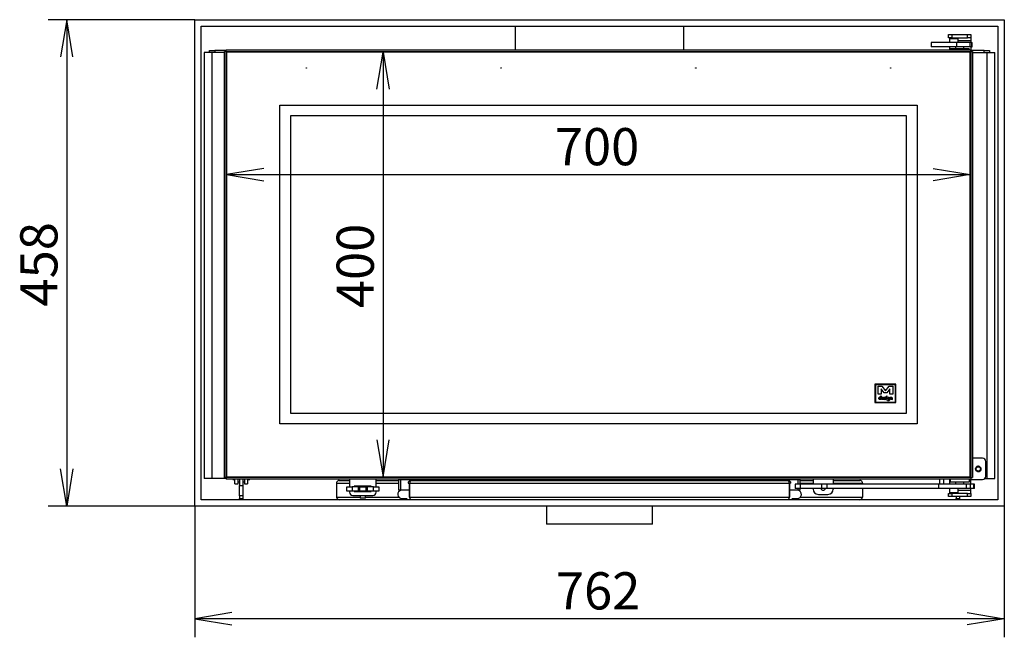
# Model space of a CAD drawing. Units: millimetres. Extents: x 0 to 355, y -58 to 284.
# Drawn here: x 45 to 138, y 147 to 205 of the extents above; entities that cross this region are included whole.
import ezdxf
from ezdxf.enums import TextEntityAlignment as Align
from ezdxf.lldxf.tags import DXFTag

# ---------------------------------------------------------------- set-up
doc = ezdxf.new("R2010")
doc.units = ezdxf.units.MM
for name, color, linetype in [('C__CAD1__CAD1_MA', 7, 'Continuous'), ('Default', 7, 'Continuous'), ('FRAME_-_VENUS_70', 7, 'Continuous'), ('LEM_EPV', 7, 'Continuous'), ('PLATE_3MM_-_KOLA', 7, 'Continuous'), ('TUNEL_EPV_630', 7, 'Continuous'), ('V11-01-02-04-03_', 7, 'Continuous'), ('V11-02-01-03_CAP', 7, 'Continuous'), ('V11-02-04-00_PAC', 7, 'Continuous'), ('V11-630-02-03-01', 7, 'Continuous'), ('V11-630-02-03-03', 7, 'Continuous'), ('V11-700-04-03-01', 7, 'Continuous'), ('V12-04-07-01_KLU', 7, 'Continuous'), ('V12-04-07-04_ZAS', 7, 'Continuous'), ('V12-04-07-05_KON', 7, 'Continuous'), ('V12-04-07-06_DOR', 7, 'Continuous'), ('V12-04-07-07_KON', 7, 'Continuous'), ('V12-18-01_DRZIAK', 7, 'Continuous'), ('V12-18-02_VALCEK', 7, 'Continuous'), ('V12-18-03_KOLIK_', 7, 'Continuous'), ('V12-21-01_DRZIAK', 7, 'Continuous'), ('V12-700-04-01-02', 7, 'Continuous'), ('V12-700-04-01-05', 7, 'Continuous'), ('V12-700-04-07-02', 7, 'Continuous'), ('V20-630-02-02-02', 7, 'Continuous'), ('V23-12-01-00_RUR', 7, 'Continuous'), ('V23-700-01-02-01', 7, 'Continuous'), ('V23-700-01-03-01', 7, 'Continuous'), ('V23-700-01-05-00', 7, 'Continuous')]:
    doc.layers.add(name, color=color, linetype=linetype)
doc.styles.add('SEACAD_Arial', font='arial.ttf')
tags = doc.linetypes.add('HIDDEN2', pattern=[4.7625, 3.175, -1.5875]).pattern_tags.tags
tags[6:7] = [DXFTag(74, 4), DXFTag(75, 0), DXFTag(340, '0'), DXFTag(46, 0.0), DXFTag(50, 0.0), DXFTag(44, 0.0), DXFTag(45, 0.0)]
tags[4:5] = [DXFTag(74, 4), DXFTag(75, 0), DXFTag(340, '0'), DXFTag(46, 0.0), DXFTag(50, 0.0), DXFTag(44, 0.0), DXFTag(45, 0.0)]
doc.dimstyles.new('ISO', dxfattribs={"dimtxt": 3.5, "dimasz": 3.5, "dimexe": 1.75, "dimexo": 0, "dimgap": 0.875, "dimtad": 1, "dimlfac": 10, "dimtxsty": 'SEACAD_Arial', "dimblk1": '_SE_OPEN', "dimblk2": '_SE_OPEN', "dimsah": 1, "dimcen": 1.75, "dimadec": 0, "dimazin": 0, "dimtfac": 0.5, "dimtdec": 3, "dimtmove": 0, "dimatfit": 3, "dimfxl": 1, "dimarcsym": 0})

# ---------------------------------------------------------------- blocks, each defined once
blk = doc.blocks.new('SE')
at = {"layer": 'C__CAD1__CAD1_MA', "color": 7, "linetype": 'Continuous'}
for p, q in [((65.057, 161.784), (65.057, 161.834)), ((65.057, 161.784), (65.257, 161.784)), ((65.257, 161.384), (65.257, 161.834)), ((65.257, 161.384), (65.557, 161.384)), ((65.557, 161.384), (65.557, 161.834)), ((65.557, 161.584), (65.707, 161.584)), ((66.007, 161.584), (66.157, 161.584)), ((66.157, 161.834), (66.157, 161.384)), ((66.157, 161.384), (66.457, 161.384)), ((66.457, 161.834), (66.457, 161.384)), ((66.457, 161.784), (66.657, 161.784)), ((66.657, 161.834), (66.657, 161.784))]:
    blk.add_line(p, q, dxfattribs=at)
at = {"layer": 'FRAME_-_VENUS_70', "color": 7, "linetype": 'Continuous'}
for p, q in [((61.482, 205.084), (137.682, 205.084)), ((61.482, 159.284), (61.482, 205.084)), ((137.682, 205.084), (137.682, 159.284)), ((62.082, 159.884), (62.082, 204.484)), ((62.082, 204.484), (137.082, 204.484)), ((137.082, 204.484), (137.082, 159.884)), ((137.082, 159.884), (62.082, 159.884)), ((137.682, 159.284), (61.482, 159.284))]:
    blk.add_line(p, q, dxfattribs=at)
at = {"layer": 'LEM_EPV', "color": 7, "linetype": 'Continuous'}
for p, q in [((94.582, 159.284), (94.582, 157.584)), ((104.582, 157.584), (104.582, 159.284)), ((104.582, 157.584), (94.582, 157.584))]:
    blk.add_line(p, q, dxfattribs=at)
at = {"layer": 'PLATE_3MM_-_KOLA', "color": 7, "linetype": 'Continuous'}
for p, q in [((65.707, 161.834), (65.707, 161.234)), ((66.007, 161.834), (66.007, 161.234)), ((65.707, 161.234), (66.007, 161.234)), ((65.707, 160.235), (65.707, 161.234)), ((66.007, 161.234), (66.007, 160.235)), ((65.707, 160.235), (65.707, 159.984)), ((66.007, 160.235), (65.707, 160.235)), ((65.707, 159.984), (66.007, 159.984)), ((65.707, 159.884), (65.707, 159.984)), ((66.007, 160.235), (66.007, 159.984)), ((66.007, 159.984), (66.007, 159.884)), ((133.157, 160.184), (133.157, 159.984)), ((133.157, 159.984), (133.457, 159.984)), ((133.157, 159.884), (133.157, 159.984)), ((133.457, 160.184), (133.457, 159.984)), ((133.457, 159.984), (133.457, 159.884))]:
    blk.add_line(p, q, dxfattribs=at)
at = {"layer": 'TUNEL_EPV_630', "color": 7, "linetype": 'Continuous'}
for p, q in [((74.819, 161.434), (76.052, 161.434)), ((74.819, 161.434), (74.819, 160.134)), ((75.085, 161.684), (76.052, 161.684)), ((78.552, 161.684), (80.682, 161.684)), ((78.552, 161.434), (80.682, 161.434)), ((81.561, 161.434), (81.709, 161.434)), ((81.709, 160.134), (81.709, 161.434)), ((81.709, 161.434), (117.454, 161.434)), ((81.709, 161.434), (81.709, 160.134)), ((81.794, 161.684), (117.37, 161.684)), ((117.454, 161.434), (117.454, 160.134)), ((117.603, 161.434), (117.455, 161.434)), ((117.455, 160.134), (117.455, 161.434)), ((118.482, 161.684), (119.682, 161.684)), ((118.482, 161.434), (119.682, 161.434)), ((121.582, 161.684), (124.078, 161.684)), ((121.582, 161.434), (124.344, 161.434)), ((124.344, 161.434), (124.344, 161.334)), ((124.344, 160.934), (124.344, 160.134)), ((74.819, 160.134), (74.836, 160.134)), ((74.836, 160.134), (77.052, 160.134)), ((74.967, 159.884), (74.967, 159.914)), ((77.552, 160.134), (80.675, 160.134)), ((81.709, 160.134), (117.454, 160.134)), ((118.489, 160.134), (124.328, 160.134)), ((124.196, 159.914), (124.196, 159.884)), ((124.344, 160.134), (124.328, 160.134))]:
    blk.add_line(p, q, dxfattribs=at)
for centre, radius, start, end in [((81.798, 161.447), 0.237, 90.95571, 183.14043), ((81.797, 161.445), 0.0886, 151.52855, 187.41144), ((117.366, 161.447), 0.237, 356.85957, 89.04429), ((117.367, 161.445), 0.0886, 352.58856, 28.47145)]:
    blk.add_arc(centre, radius, start, end, dxfattribs=at)
for centre, major_axis, ratio, start_param, end_param in [((75.066, 161.434), (0, 0.25), 0.986427, 0.411517, 1.570796), ((75.085, 161.434), (-0.295, 0), 0.847535, 4.712389, 5.123906), ((124.078, 161.434), (0.295, 0), 0.847535, 1.159279, 1.570796), ((124.098, 161.434), (0, -0.25), 0.986427, 1.570796, 2.730076), ((75.085, 160.134), (0, 0.25), 0.99736, 1.570796, 3.141593), ((81.794, 160.134), (0, -0.25), 0.33892, 4.712389, 6.283185), ((117.37, 160.134), (0, 0.25), 0.33892, 3.141593, 4.712389), ((124.078, 160.134), (0, 0.25), 0.99736, 3.141593, 4.712389)]:
    blk.add_ellipse(centre, major_axis=major_axis, ratio=ratio, start_param=start_param, end_param=end_param, dxfattribs=at)
for points in [[(81.794, 161.684), (81.787, 161.684), (81.78, 161.677), (81.766, 161.652), (81.758, 161.634), (81.744, 161.588), (81.737, 161.56), (81.723, 161.499), (81.716, 161.467), (81.709, 161.434)], [(117.454, 161.434), (117.447, 161.467), (117.44, 161.499), (117.426, 161.56), (117.419, 161.588), (117.405, 161.634), (117.398, 161.652), (117.384, 161.677), (117.377, 161.684), (117.37, 161.684)]]:
    blk.add_open_spline(points, degree=3, knots=[0, 0, 0, 0, 0.25, 0.25, 0.5, 0.5, 0.75, 0.75, 1, 1, 1, 1], dxfattribs=at)
at = {"layer": 'V11-01-02-04-03_', "color": 7, "linetype": 'Continuous'}
for q in [(132.507, 161.834), (132.532, 161.784)]:
    blk.add_line((132.507, 161.784), q, dxfattribs=at)
at = {"layer": 'V11-02-01-03_CAP', "color": 7, "linetype": 'Continuous'}
for p, q in [((76.902, 161.159), (76.902, 161.104)), ((76.902, 161.104), (77.702, 161.104)), ((76.902, 161.104), (76.922, 161.084)), ((77.002, 160.684), (77.002, 160.659)), ((77.602, 160.659), (77.602, 160.684)), ((77.682, 161.084), (77.702, 161.104)), ((77.702, 161.104), (77.702, 161.159)), ((77.052, 160.284), (77.052, 160.054)), ((77.052, 160.054), (77.552, 160.054)), ((77.052, 160.054), (77.072, 160.034)), ((77.532, 160.034), (77.072, 160.034)), ((77.532, 160.034), (77.552, 160.054)), ((77.552, 160.054), (77.552, 160.284))]:
    blk.add_line(p, q, dxfattribs=at)
at = {"layer": 'V11-02-04-00_PAC', "color": 7, "linetype": 'Continuous'}
for p, q in [((75.802, 161.084), (76.302, 161.084)), ((75.802, 160.684), (75.802, 161.084)), ((76.302, 160.684), (75.802, 160.684)), ((76.302, 161.084), (76.302, 160.684)), ((76.902, 161.084), (76.302, 161.084)), ((76.902, 160.684), (76.302, 160.684)), ((76.902, 161.084), (77.002, 161.084)), ((76.902, 160.684), (76.902, 161.084)), ((77.002, 160.684), (76.902, 160.684)), ((77.002, 161.084), (77.602, 161.084)), ((77.002, 161.084), (77.002, 160.684)), ((77.602, 160.684), (77.002, 160.684)), ((77.602, 160.684), (77.602, 161.084)), ((77.602, 161.084), (77.702, 161.084)), ((77.702, 160.684), (77.602, 160.684)), ((78.302, 161.084), (77.702, 161.084)), ((77.702, 161.084), (77.702, 160.684)), ((78.302, 160.684), (77.702, 160.684)), ((78.302, 160.684), (78.302, 161.084)), ((78.302, 161.084), (78.802, 161.084)), ((78.802, 160.684), (78.302, 160.684)), ((78.802, 161.084), (78.802, 160.684))]:
    blk.add_line(p, q, dxfattribs=at)
at = {"layer": 'V11-630-02-03-01', "color": 7, "linetype": 'Continuous'}
for p, q in [((80.682, 160.784), (80.682, 161.784)), ((80.682, 161.784), (80.882, 161.784)), ((80.882, 160.784), (80.882, 161.784)), ((80.882, 161.784), (118.282, 161.784)), ((118.282, 161.334), (118.282, 161.784)), ((118.282, 161.784), (118.482, 161.784)), ((118.482, 161.334), (118.482, 161.784)), ((80.882, 160.784), (80.682, 160.784)), ((81.709, 160.784), (80.882, 160.784)), ((118.282, 160.784), (117.454, 160.784)), ((118.282, 160.784), (118.282, 160.934)), ((118.482, 160.784), (118.282, 160.784)), ((118.482, 160.784), (118.482, 160.934))]:
    blk.add_line(p, q, dxfattribs=at)
for centre, radius, start, end in [((80.582, 161.784), 0.1, 0, 30), ((80.882, 161.784), 0.2, 165.26042, 180), ((89.76, 161.795), 8.878, 179.74408, 180.07245), ((109.985, 161.801), 8.297, 359.88232, 0.23372), ((118.282, 161.784), 0.2, 0, 14.73917), ((118.582, 161.784), 0.1, 150, 180)]:
    blk.add_arc(centre, radius, start, end, dxfattribs=at)
at = {"layer": 'V11-630-02-03-03', "color": 7, "linetype": 'Continuous'}
for p, q in [((80.982, 159.991), (81.482, 159.991)), ((117.682, 159.991), (118.182, 159.991))]:
    blk.add_line(p, q, dxfattribs=at)
for centre, start, end in [((80.982, 160.391), 100.43575, 270), ((118.182, 160.391), 270, 79.56425)]:
    blk.add_arc(centre, 0.4, start, end, dxfattribs=at)
at = {"layer": 'V11-700-04-03-01', "color": 7, "linetype": 'Continuous'}
for p, q in [((134.482, 202.034), (64.482, 202.034)), ((64.482, 202.034), (64.482, 162.034)), ((134.482, 162.034), (134.482, 202.034)), ((64.482, 162.034), (134.482, 162.034))]:
    blk.add_line(p, q, dxfattribs=at)
at = {"layer": 'V11-700-04-03-01', "color": 7, "linetype": 'HIDDEN2'}
for p, q in [((69.482, 167.034), (69.482, 197.034)), ((69.482, 197.034), (129.482, 197.034)), ((129.482, 197.034), (129.482, 167.034)), ((128.482, 196.034), (70.482, 196.034)), ((70.482, 196.034), (70.482, 168.034)), ((128.482, 168.034), (128.482, 196.034)), ((127.482, 170.764), (125.505, 170.764)), ((125.505, 170.764), (125.505, 169.034)), ((125.555, 170.714), (125.555, 169.084)), ((127.432, 170.714), (125.555, 170.714)), ((125.823, 170.583), (126.162, 170.583)), ((125.823, 169.818), (125.823, 170.583)), ((126.162, 170.583), (126.501, 170.144)), ((126.501, 170.144), (126.84, 170.583)), ((126.84, 170.583), (127.18, 170.583)), ((127.18, 170.583), (127.18, 169.818)), ((127.432, 169.084), (127.432, 170.714)), ((127.482, 169.034), (127.482, 170.764)), ((126.095, 169.818), (125.823, 169.818)), ((126.383, 169.954), (126.095, 170.327)), ((126.095, 170.327), (126.095, 169.818)), ((126.62, 169.954), (126.383, 169.954)), ((126.908, 170.327), (126.62, 169.954)), ((126.908, 169.818), (126.908, 170.327)), ((127.18, 169.818), (126.908, 169.818)), ((125.505, 169.034), (127.482, 169.034)), ((125.555, 169.084), (127.432, 169.084)), ((126.013, 169.533), (126.033, 169.518)), ((70.482, 168.034), (128.482, 168.034)), ((129.482, 167.034), (69.482, 167.034))]:
    blk.add_line(p, q, dxfattribs=at)
for centre in [(71.982, 200.534), (90.315, 200.534), (108.648, 200.534), (126.982, 200.534)]:
    blk.add_circle(centre, 0.025, dxfattribs=at)
for centre, radius, start, end in [((127.596, 169.423), 1.568, 178.41074, 181.58926), ((126.811, 169.43), 0.0637, 54.8012, 90.0857)]:
    blk.add_arc(centre, radius, start, end, dxfattribs=at)
for points, knots in [([(126.033, 169.518), (126.035, 169.578), (126.037, 169.618), (126.04, 169.639), (126.041, 169.651), (126.048, 169.658), (126.072, 169.658), (126.079, 169.651), (126.079, 169.617), (126.076, 169.574), (126.07, 169.506)], [0, 0, 0, 0, 0.383915, 0.383915, 0.383915, 0.543372, 0.543372, 0.729406, 0.729406, 1, 1, 1, 1]), ([(126.622, 169.588), (126.615, 169.588), (126.609, 169.59), (126.599, 169.6), (126.597, 169.606), (126.597, 169.619), (126.599, 169.625), (126.609, 169.635), (126.615, 169.637), (126.629, 169.637), (126.634, 169.635), (126.639, 169.63), (126.644, 169.625), (126.647, 169.619), (126.647, 169.606), (126.644, 169.6), (126.639, 169.595), (126.635, 169.59), (126.629, 169.588), (126.622, 169.588)], [0, 0, 0, 0, 0.126006, 0.126006, 0.252012, 0.252012, 0.378018, 0.378018, 0.504025, 0.504025, 0.626212, 0.626212, 0.626212, 0.750846, 0.750846, 0.875479, 0.875479, 0.875479, 1, 1, 1, 1]), ([(126.035, 169.331), (126.025, 169.323), (126.014, 169.317), (125.992, 169.31), (125.981, 169.308), (125.939, 169.308), (125.915, 169.317), (125.896, 169.337), (125.876, 169.357), (125.866, 169.383), (125.866, 169.453), (125.876, 169.483), (125.896, 169.506), (125.916, 169.529), (125.942, 169.54), (125.991, 169.54), (126.004, 169.538), (126.013, 169.533)], [0, 0, 0, 0, 0.074159, 0.074159, 0.148319, 0.148319, 0.328603, 0.328603, 0.328603, 0.507489, 0.507489, 0.724285, 0.724285, 0.724285, 0.906517, 0.906517, 1, 1, 1, 1]), ([(125.975, 169.501), (125.951, 169.501), (125.933, 169.494), (125.921, 169.48), (125.909, 169.465), (125.903, 169.444), (125.903, 169.397), (125.91, 169.381), (125.923, 169.368), (125.936, 169.355), (125.951, 169.348), (125.981, 169.348), (125.991, 169.35), (125.999, 169.355), (126.004, 169.357), (126.012, 169.363), (126.023, 169.372), (126.025, 169.374), (126.027, 169.377), (126.029, 169.379)], [0, 0, 0, 0, 0.198322, 0.198322, 0.198322, 0.440617, 0.440617, 0.598021, 0.598021, 0.598021, 0.761304, 0.761304, 0.872102, 0.872102, 0.872102, 0.969703, 0.969703, 0.969703, 1, 1, 1, 1]), ([(126.029, 169.466), (126.024, 169.478), (126.016, 169.486), (125.999, 169.498), (125.988, 169.501), (125.975, 169.501)], [0, 0, 0, 0, 0.5, 0.5, 1, 1, 1, 1]), ([(126.07, 169.506), (126.068, 169.485), (126.067, 169.464), (126.067, 169.396), (126.07, 169.36), (126.074, 169.336), (126.074, 169.334), (126.075, 169.332), (126.075, 169.325), (126.072, 169.321), (126.069, 169.317), (126.064, 169.313), (126.06, 169.311), (126.046, 169.311), (126.039, 169.318), (126.035, 169.331)], [0, 0, 0, 0, 0.220208, 0.220208, 0.722282, 0.722282, 0.722282, 0.738226, 0.738226, 0.809977, 0.809977, 0.809977, 0.88158, 0.88158, 1, 1, 1, 1]), ([(126.23, 169.308), (126.197, 169.308), (126.171, 169.316), (126.151, 169.332), (126.129, 169.349), (126.119, 169.374), (126.119, 169.444), (126.128, 169.475), (126.145, 169.5), (126.165, 169.527), (126.191, 169.541), (126.247, 169.541), (126.267, 169.537), (126.282, 169.529), (126.3, 169.519), (126.309, 169.504), (126.309, 169.469), (126.301, 169.456), (126.285, 169.445), (126.278, 169.44), (126.263, 169.432), (126.24, 169.421), (126.213, 169.408), (126.185, 169.395), (126.158, 169.382)], [0, 0, 0, 0, 0.125785, 0.125785, 0.125785, 0.253752, 0.253752, 0.401662, 0.401662, 0.401662, 0.533874, 0.533874, 0.630491, 0.630491, 0.630491, 0.722692, 0.722692, 0.786668, 0.786668, 0.786668, 0.864001, 0.864001, 0.864001, 1, 1, 1, 1]), ([(126.224, 169.502), (126.206, 169.502), (126.192, 169.496), (126.18, 169.482), (126.169, 169.469), (126.16, 169.448), (126.154, 169.421)], [0, 0, 0, 0, 0.425763, 0.425763, 0.425763, 1, 1, 1, 1]), ([(126.154, 169.421), (126.176, 169.432), (126.198, 169.442), (126.22, 169.453), (126.246, 169.465), (126.264, 169.476), (126.275, 169.485)], [0, 0, 0, 0, 0.530085, 0.530085, 0.530085, 1, 1, 1, 1]), ([(126.158, 169.382), (126.166, 169.37), (126.176, 169.361), (126.2, 169.349), (126.214, 169.346), (126.239, 169.346), (126.251, 169.348), (126.264, 169.352), (126.281, 169.357), (126.292, 169.363), (126.297, 169.37), (126.301, 169.378), (126.307, 169.382), (126.317, 169.382), (126.322, 169.38), (126.329, 169.372), (126.331, 169.368), (126.331, 169.347), (126.319, 169.334), (126.293, 169.322), (126.271, 169.313), (126.25, 169.308), (126.23, 169.308)], [0, 0, 0, 0, 0.136654, 0.136654, 0.273309, 0.273309, 0.357818, 0.357818, 0.357818, 0.472633, 0.472633, 0.472633, 0.531506, 0.531506, 0.583838, 0.583838, 0.636169, 0.636169, 0.801885, 0.801885, 0.801885, 1, 1, 1, 1]), ([(126.407, 169.465), (126.412, 169.463), (126.416, 169.462), (126.42, 169.461), (126.453, 169.454), (126.477, 169.447), (126.493, 169.437), (126.516, 169.422), (126.528, 169.4), (126.528, 169.349), (126.518, 169.331), (126.498, 169.319), (126.481, 169.309), (126.46, 169.305), (126.416, 169.305), (126.399, 169.308), (126.381, 169.314), (126.36, 169.322), (126.349, 169.333), (126.349, 169.353), (126.351, 169.358), (126.355, 169.362), (126.36, 169.367), (126.365, 169.369), (126.375, 169.369), (126.381, 169.366), (126.388, 169.359), (126.391, 169.355), (126.399, 169.353), (126.411, 169.351), (126.42, 169.349), (126.428, 169.348), (126.446, 169.348), (126.457, 169.35), (126.466, 169.352), (126.479, 169.357), (126.486, 169.363), (126.486, 169.391), (126.472, 169.404), (126.445, 169.411), (126.438, 169.413), (126.431, 169.415), (126.423, 169.416), (126.404, 169.421), (126.391, 169.425), (126.383, 169.431), (126.372, 169.439), (126.366, 169.451), (126.366, 169.496), (126.38, 169.518), (126.408, 169.53), (126.416, 169.534), (126.43, 169.539), (126.448, 169.544), (126.467, 169.549), (126.481, 169.554), (126.489, 169.558), (126.495, 169.56), (126.501, 169.562), (126.514, 169.562), (126.519, 169.559), (126.527, 169.552), (126.529, 169.546), (126.529, 169.536), (126.53, 169.53), (126.534, 169.514), (126.534, 169.508), (126.534, 169.497), (126.533, 169.492), (126.529, 169.488), (126.525, 169.484), (126.519, 169.482), (126.513, 169.482)], [0, 0, 0, 0, 0.012676, 0.012676, 0.012676, 0.088094, 0.088094, 0.088094, 0.163477, 0.163477, 0.225557, 0.225557, 0.225557, 0.29318, 0.29318, 0.342512, 0.342512, 0.342512, 0.388601, 0.388601, 0.407578, 0.407578, 0.407578, 0.428015, 0.428015, 0.443909, 0.443909, 0.443909, 0.467874, 0.467874, 0.467874, 0.487103, 0.487103, 0.522459, 0.522459, 0.522459, 0.550579, 0.550579, 0.611398, 0.611398, 0.611398, 0.633467, 0.633467, 0.633467, 0.675293, 0.675293, 0.675293, 0.717793, 0.717793, 0.795165, 0.795165, 0.795165, 0.837193, 0.837193, 0.837193, 0.878839, 0.878839, 0.878839, 0.900591, 0.900591, 0.919706, 0.919706, 0.938822, 0.938822, 0.951154, 0.951154, 0.963487, 0.963487, 0.983608, 0.983608, 0.983608, 1, 1, 1, 1]), ([(126.491, 169.513), (126.481, 169.511), (126.464, 169.506), (126.442, 169.498), (126.419, 169.491), (126.408, 169.478), (126.407, 169.465)], [0, 0, 0, 0, 0.499436, 0.499436, 0.499436, 1, 1, 1, 1]), ([(126.513, 169.482), (126.505, 169.482), (126.5, 169.485), (126.497, 169.49), (126.495, 169.494), (126.493, 169.501), (126.491, 169.513)], [0, 0, 0, 0, 0.445289, 0.445289, 0.445289, 1, 1, 1, 1]), ([(126.632, 169.414), (126.632, 169.406), (126.632, 169.393), (126.633, 169.376), (126.633, 169.359), (126.633, 169.346), (126.633, 169.331), (126.632, 169.326), (126.628, 169.322), (126.624, 169.319), (126.619, 169.316), (126.606, 169.316), (126.601, 169.318), (126.597, 169.322), (126.594, 169.326), (126.591, 169.331), (126.591, 169.346), (126.591, 169.359), (126.591, 169.376), (126.59, 169.393), (126.59, 169.406), (126.59, 169.428), (126.591, 169.444), (126.592, 169.465), (126.594, 169.485), (126.594, 169.501), (126.594, 169.521), (126.596, 169.526), (126.6, 169.53), (126.604, 169.534), (126.609, 169.536), (126.622, 169.536), (126.627, 169.534), (126.634, 169.526), (126.636, 169.521), (126.636, 169.501), (126.636, 169.485), (126.634, 169.465), (126.633, 169.444), (126.632, 169.428), (126.632, 169.414)], [0, 0, 0, 0, 0.078335, 0.078335, 0.078335, 0.142663, 0.142663, 0.191301, 0.191301, 0.191301, 0.226282, 0.226282, 0.260096, 0.260096, 0.260096, 0.308703, 0.308703, 0.372989, 0.372989, 0.372989, 0.443677, 0.443677, 0.554019, 0.554019, 0.554019, 0.646459, 0.646459, 0.691235, 0.691235, 0.691235, 0.730828, 0.730828, 0.771786, 0.771786, 0.812745, 0.812745, 0.897304, 0.897304, 0.897304, 1, 1, 1, 1]), ([(126.88, 169.41), (126.878, 169.386), (126.877, 169.362), (126.875, 169.338), (126.873, 169.31), (126.871, 169.286), (126.866, 169.268), (126.86, 169.245), (126.85, 169.228), (126.836, 169.217), (126.819, 169.204), (126.794, 169.197), (126.743, 169.197), (126.727, 169.199), (126.714, 169.201), (126.696, 169.205), (126.687, 169.212), (126.687, 169.236), (126.693, 169.242), (126.711, 169.242), (126.719, 169.241), (126.743, 169.236), (126.756, 169.235), (126.771, 169.235), (126.798, 169.236), (126.817, 169.25), (126.827, 169.277), (126.834, 169.296), (126.838, 169.324), (126.838, 169.362)], [0, 0, 0, 0, 0.114958, 0.114958, 0.114958, 0.228013, 0.228013, 0.228013, 0.324918, 0.324918, 0.324918, 0.45183, 0.45183, 0.52634, 0.52634, 0.52634, 0.596712, 0.596712, 0.674904, 0.674904, 0.708036, 0.708036, 0.741168, 0.741168, 0.741168, 0.862279, 0.862279, 0.862279, 1, 1, 1, 1]), ([(126.838, 169.362), (126.831, 169.346), (126.821, 169.333), (126.811, 169.325), (126.8, 169.317), (126.788, 169.312), (126.749, 169.312), (126.728, 169.321), (126.712, 169.339), (126.696, 169.356), (126.688, 169.379), (126.688, 169.445), (126.699, 169.476), (126.721, 169.5), (126.743, 169.524), (126.774, 169.536), (126.827, 169.536), (126.838, 169.535), (126.847, 169.531), (126.855, 169.527), (126.862, 169.522), (126.867, 169.516)], [0, 0, 0, 0, 0.094919, 0.094919, 0.094919, 0.171072, 0.171072, 0.316348, 0.316348, 0.316348, 0.465509, 0.465509, 0.67144, 0.67144, 0.67144, 0.878446, 0.878446, 0.947448, 0.947448, 0.947448, 1, 1, 1, 1]), ([(126.811, 169.493), (126.784, 169.493), (126.764, 169.485), (126.749, 169.468), (126.735, 169.453), (126.729, 169.434), (126.729, 169.392), (126.733, 169.378), (126.741, 169.369), (126.748, 169.36), (126.76, 169.355), (126.79, 169.355), (126.804, 169.362), (126.818, 169.377), (126.83, 169.39), (126.837, 169.404), (126.839, 169.417), (126.84, 169.431), (126.845, 169.452), (126.848, 169.482)], [0, 0, 0, 0, 0.18551, 0.18551, 0.18551, 0.343173, 0.343173, 0.469587, 0.469587, 0.469587, 0.591318, 0.591318, 0.703311, 0.703311, 0.703311, 0.825081, 0.825081, 0.825081, 1, 1, 1, 1]), ([(126.867, 169.516), (126.882, 169.515), (126.89, 169.507), (126.89, 169.48), (126.888, 169.467), (126.885, 169.45), (126.882, 169.43), (126.88, 169.417), (126.88, 169.41)], [0, 0, 0, 0, 0.408854, 0.408854, 0.662447, 0.662447, 0.662447, 1, 1, 1, 1]), ([(126.978, 169.409), (126.978, 169.403), (126.977, 169.396), (126.976, 169.388), (126.975, 169.381), (126.975, 169.374), (126.975, 169.363), (126.976, 169.357), (126.977, 169.34), (126.978, 169.333), (126.978, 169.322), (126.976, 169.317), (126.968, 169.309), (126.963, 169.307), (126.951, 169.307), (126.946, 169.309), (126.942, 169.313), (126.938, 169.317), (126.936, 169.322), (126.936, 169.333), (126.935, 169.34), (126.935, 169.348), (126.934, 169.357), (126.933, 169.363), (126.933, 169.382), (126.934, 169.402), (126.938, 169.454), (126.939, 169.475), (126.939, 169.494), (126.939, 169.501), (126.938, 169.51), (126.937, 169.518), (126.937, 169.525), (126.937, 169.536), (126.94, 169.541), (126.944, 169.545), (126.947, 169.549), (126.953, 169.551), (126.972, 169.551), (126.979, 169.541), (126.98, 169.523), (126.981, 169.515), (126.981, 169.506), (126.981, 169.498)], [0, 0, 0, 0, 0.046757, 0.046757, 0.046757, 0.092242, 0.092242, 0.122091, 0.122091, 0.15194, 0.15194, 0.198206, 0.198206, 0.244472, 0.244472, 0.292333, 0.292333, 0.292333, 0.341701, 0.341701, 0.373551, 0.373551, 0.373551, 0.412811, 0.412811, 0.552186, 0.552186, 0.69156, 0.69156, 0.735364, 0.735364, 0.735364, 0.770387, 0.770387, 0.818146, 0.818146, 0.818146, 0.857852, 0.857852, 0.94411, 0.94411, 0.94411, 1, 1, 1, 1]), ([(127.1, 169.303), (127.087, 169.303), (127.08, 169.309), (127.079, 169.323), (127.077, 169.338), (127.075, 169.354), (127.073, 169.369), (127.071, 169.386), (127.07, 169.402), (127.07, 169.42), (127.07, 169.427), (127.071, 169.436), (127.071, 169.446), (127.071, 169.453), (127.071, 169.487), (127.066, 169.502), (127.039, 169.502), (127.023, 169.493), (127.009, 169.474), (126.996, 169.457), (126.986, 169.435), (126.978, 169.409)], [0, 0, 0, 0, 0.092653, 0.092653, 0.092653, 0.227641, 0.227641, 0.227641, 0.378934, 0.378934, 0.420594, 0.420594, 0.420594, 0.439671, 0.439671, 0.587263, 0.587263, 0.79121, 0.79121, 0.79121, 1, 1, 1, 1]), ([(126.981, 169.498), (127.005, 169.53), (127.029, 169.546), (127.078, 169.546), (127.094, 169.536), (127.102, 169.516), (127.109, 169.502), (127.112, 169.482), (127.112, 169.456), (127.113, 169.449), (127.112, 169.442), (127.112, 169.435), (127.112, 169.428), (127.112, 169.422), (127.112, 169.415), (127.112, 169.403), (127.114, 169.388), (127.117, 169.369), (127.12, 169.351), (127.121, 169.335), (127.121, 169.317), (127.119, 169.312), (127.115, 169.309), (127.111, 169.304), (127.106, 169.303), (127.1, 169.303)], [0, 0, 0, 0, 0.210789, 0.210789, 0.399117, 0.399117, 0.399117, 0.558755, 0.558755, 0.558755, 0.61586, 0.61586, 0.61586, 0.668024, 0.668024, 0.668024, 0.789566, 0.789566, 0.789566, 0.897179, 0.897179, 0.954829, 0.954829, 0.954829, 1, 1, 1, 1])]:
    blk.add_open_spline(points, degree=3, knots=knots, dxfattribs=at)
blk.add_open_spline([(126.275, 169.485), (126.263, 169.497), (126.246, 169.502), (126.224, 169.502)], degree=3, dxfattribs=at)
at = {"layer": 'V12-04-07-01_KLU', "color": 7, "linetype": 'Continuous'}
for p, q in [((118.482, 161.334), (117.982, 161.334)), ((117.982, 161.334), (117.982, 160.934)), ((120.482, 161.334), (118.482, 161.334)), ((118.482, 161.334), (118.482, 160.934)), ((120.982, 161.334), (120.482, 161.334)), ((120.482, 161.334), (120.482, 160.934)), ((131.491, 161.334), (120.982, 161.334)), ((120.982, 161.334), (120.982, 160.934)), ((134.082, 161.334), (131.491, 161.334)), ((131.491, 161.334), (131.491, 160.934)), ((134.482, 161.334), (134.082, 161.334)), ((134.082, 161.334), (134.082, 160.934)), ((134.796, 161.334), (134.482, 161.334)), ((134.482, 161.334), (134.482, 160.934)), ((134.87, 161.334), (134.796, 161.334)), ((134.796, 161.334), (134.796, 160.934)), ((134.87, 160.934), (134.87, 161.334)), ((118.482, 160.934), (117.982, 160.934)), ((120.482, 160.934), (118.482, 160.934)), ((120.982, 160.934), (120.482, 160.934)), ((131.491, 160.934), (120.982, 160.934)), ((134.082, 160.934), (131.491, 160.934)), ((134.482, 160.934), (134.082, 160.934)), ((134.796, 160.934), (134.482, 160.934)), ((134.87, 160.934), (134.796, 160.934))]:
    blk.add_line(p, q, dxfattribs=at)
at = {"layer": 'V12-04-07-04_ZAS', "color": 7, "linetype": 'Continuous'}
for p, q in [((133.17, 202.934), (130.809, 202.934)), ((130.809, 202.934), (130.809, 202.534)), ((133.17, 202.534), (130.809, 202.534)), ((134.482, 202.934), (133.17, 202.934)), ((133.17, 202.934), (133.17, 202.534)), ((134.482, 202.534), (133.17, 202.534)), ((134.587, 202.934), (134.482, 202.934)), ((134.482, 202.534), (134.482, 202.934)), ((134.587, 202.534), (134.482, 202.534)), ((134.587, 202.934), (134.653, 202.934)), ((134.587, 202.934), (134.587, 202.534)), ((134.587, 202.534), (134.653, 202.534)), ((134.653, 202.534), (134.653, 202.934))]:
    blk.add_line(p, q, dxfattribs=at)
at = {"layer": 'V12-04-07-05_KON', "color": 7, "linetype": 'Continuous'}
for p, q in [((134.382, 202.334), (132.582, 202.334)), ((132.582, 202.334), (132.582, 202.234)), ((134.382, 202.334), (134.382, 202.234))]:
    blk.add_line(p, q, dxfattribs=at)
at = {"layer": 'V12-04-07-06_DOR', "color": 7, "linetype": 'Continuous'}
for p, q in [((131.582, 161.834), (131.582, 161.334)), ((131.982, 161.334), (131.982, 161.834))]:
    blk.add_line(p, q, dxfattribs=at)
at = {"layer": 'V12-04-07-07_KON', "color": 7, "linetype": 'Continuous'}
for p, q in [((132.582, 161.834), (132.582, 161.534)), ((134.382, 161.534), (132.582, 161.534)), ((134.382, 161.834), (134.382, 161.534))]:
    blk.add_line(p, q, dxfattribs=at)
at = {"layer": 'V12-18-01_DRZIAK', "color": 7, "linetype": 'Continuous'}
for p, q in [((132.432, 203.684), (132.732, 203.684)), ((132.432, 203.384), (132.432, 203.684)), ((132.732, 203.384), (132.432, 203.384)), ((132.732, 203.684), (134.232, 203.684)), ((132.732, 203.684), (132.732, 203.384)), ((132.732, 203.384), (134.232, 203.384)), ((133.332, 203.134), (134.532, 203.134)), ((134.232, 203.384), (134.232, 203.684)), ((134.232, 203.684), (134.532, 203.684)), ((134.532, 203.384), (134.232, 203.384)), ((134.532, 203.684), (134.532, 203.384)), ((134.532, 203.384), (134.532, 203.134)), ((134.532, 203.134), (134.532, 202.934)), ((134.532, 202.534), (134.532, 202.084))]:
    blk.add_line(p, q, dxfattribs=at)
at = {"layer": 'V12-18-02_VALCEK', "color": 7, "linetype": 'Continuous'}
for p, q in [((132.557, 203.334), (132.532, 203.309)), ((132.532, 203.309), (133.332, 203.309)), ((132.532, 203.309), (132.532, 202.934)), ((132.557, 203.334), (133.307, 203.334)), ((133.332, 203.309), (133.307, 203.334)), ((133.332, 202.934), (133.332, 203.309)), ((132.532, 202.534), (132.532, 202.234)), ((132.532, 161.834), (132.532, 161.334)), ((132.532, 160.934), (132.532, 160.559)), ((132.532, 160.559), (133.332, 160.559)), ((132.532, 160.559), (132.557, 160.534)), ((133.307, 160.534), (132.557, 160.534)), ((133.307, 160.534), (133.332, 160.559)), ((133.332, 160.559), (133.332, 160.934))]:
    blk.add_line(p, q, dxfattribs=at)
at = {"layer": 'V12-18-03_KOLIK_', "color": 7, "linetype": 'Continuous'}
for p, q in [((132.732, 203.384), (132.732, 203.334)), ((133.132, 203.334), (133.132, 203.384)), ((132.732, 160.534), (132.732, 160.484)), ((133.132, 160.484), (133.132, 160.534))]:
    blk.add_line(p, q, dxfattribs=at)
at = {"layer": 'V12-21-01_DRZIAK', "color": 7, "linetype": 'Continuous'}
for p, q in [((135.632, 163.784), (134.682, 163.784)), ((135.932, 162.084), (135.932, 163.484)), ((134.532, 161.784), (135.632, 161.784)), ((134.532, 161.334), (134.532, 161.784)), ((132.432, 160.484), (132.732, 160.484)), ((132.432, 160.184), (132.432, 160.484)), ((132.732, 160.484), (132.732, 160.534)), ((134.232, 160.484), (132.732, 160.484)), ((132.732, 160.484), (132.732, 160.184)), ((133.332, 160.784), (134.532, 160.784)), ((134.232, 160.184), (134.232, 160.484)), ((134.232, 160.484), (134.532, 160.484)), ((134.532, 160.784), (134.532, 160.934)), ((134.532, 160.484), (134.532, 160.784)), ((134.532, 160.484), (134.532, 160.184)), ((132.732, 160.184), (132.432, 160.184)), ((134.232, 160.184), (132.732, 160.184)), ((134.532, 160.184), (134.232, 160.184))]:
    blk.add_line(p, q, dxfattribs=at)
blk.add_circle((135.232, 162.784), 0.255, dxfattribs=at)
for centre, start, end in [((135.632, 163.484), 0, 90), ((135.632, 162.084), 270, 0)]:
    blk.add_arc(centre, 0.3, start, end, dxfattribs=at)
at = {"layer": 'V12-700-04-01-02', "color": 7, "linetype": 'Continuous'}
for p, q in [((64.432, 202.084), (64.282, 202.084)), ((64.282, 161.984), (64.282, 202.084)), ((64.432, 202.084), (64.432, 202.234)), ((64.432, 202.234), (134.532, 202.234)), ((64.432, 161.984), (64.432, 202.084)), ((64.432, 202.084), (134.532, 202.084)), ((134.532, 202.084), (134.532, 202.234)), ((134.532, 202.084), (134.682, 202.084)), ((134.532, 202.084), (134.532, 161.984)), ((134.682, 202.084), (134.682, 161.984)), ((64.432, 161.984), (64.282, 161.984)), ((134.532, 161.984), (64.432, 161.984)), ((64.432, 161.984), (64.432, 161.834)), ((134.532, 161.834), (64.432, 161.834)), ((134.532, 161.984), (134.532, 161.834)), ((134.532, 161.984), (134.682, 161.984))]:
    blk.add_line(p, q, dxfattribs=at)
for points, knots in [([(64.432, 202.084), (64.432, 202.075), (64.434, 202.067), (64.444, 202.05), (64.452, 202.042), (64.467, 202.028), (64.474, 202.023), (64.481, 202.018)], [0, 0, 0, 0, 0.25, 0.25, 0.5, 0.5, 0.6598875, 0.6598875, 0.6598875, 0.6598875]), ([(64.498, 202.035), (64.493, 202.042), (64.487, 202.049), (64.474, 202.064), (64.465, 202.071), (64.449, 202.081), (64.44, 202.084), (64.432, 202.084)], [0.3401125, 0.3401125, 0.3401125, 0.3401125, 0.5, 0.5, 0.75, 0.75, 1, 1, 1, 1]), ([(134.532, 202.084), (134.523, 202.084), (134.515, 202.081), (134.498, 202.071), (134.49, 202.064), (134.476, 202.049), (134.471, 202.042), (134.466, 202.035)], [0, 0, 0, 0, 0.25, 0.25, 0.5, 0.5, 0.6598875, 0.6598875, 0.6598875, 0.6598875]), ([(134.483, 202.018), (134.49, 202.023), (134.497, 202.028), (134.512, 202.042), (134.519, 202.05), (134.529, 202.067), (134.532, 202.075), (134.532, 202.084)], [0.3401125, 0.3401125, 0.3401125, 0.3401125, 0.5, 0.5, 0.75, 0.75, 1, 1, 1, 1]), ([(64.481, 162.05), (64.474, 162.045), (64.467, 162.039), (64.452, 162.026), (64.444, 162.017), (64.434, 162.001), (64.432, 161.993), (64.432, 161.984)], [0.3401125, 0.3401125, 0.3401125, 0.3401125, 0.5, 0.5, 0.75, 0.75, 1, 1, 1, 1]), ([(64.432, 161.984), (64.44, 161.984), (64.449, 161.987), (64.465, 161.997), (64.474, 162.004), (64.487, 162.019), (64.493, 162.026), (64.498, 162.033)], [0, 0, 0, 0, 0.25, 0.25, 0.5, 0.5, 0.6598875, 0.6598875, 0.6598875, 0.6598875]), ([(134.466, 162.033), (134.471, 162.026), (134.476, 162.019), (134.49, 162.004), (134.498, 161.997), (134.515, 161.987), (134.523, 161.984), (134.532, 161.984)], [0.3401125, 0.3401125, 0.3401125, 0.3401125, 0.5, 0.5, 0.75, 0.75, 1, 1, 1, 1]), ([(134.532, 161.984), (134.532, 161.993), (134.529, 162.001), (134.519, 162.017), (134.512, 162.026), (134.497, 162.039), (134.49, 162.045), (134.483, 162.05)], [0, 0, 0, 0, 0.25, 0.25, 0.5, 0.5, 0.6598875, 0.6598875, 0.6598875, 0.6598875])]:
    blk.add_open_spline(points, degree=3, knots=knots, dxfattribs=at)
at = {"layer": 'V12-700-04-01-05', "color": 7, "linetype": 'Continuous'}
for p, q in [((119.682, 161.834), (119.682, 161.334)), ((121.582, 161.834), (121.582, 161.334)), ((119.682, 160.934), (119.682, 160.884)), ((120.182, 160.384), (121.082, 160.384)), ((121.582, 160.934), (121.582, 160.884))]:
    blk.add_line(p, q, dxfattribs=at)
for centre, radius, start, end in [((120.182, 160.884), 0.5, 180, 270), ((120.632, 160.984), 0.207, 193.9985, 346.0015), ((121.082, 160.884), 0.5, 270, 0)]:
    blk.add_arc(centre, radius, start, end, dxfattribs=at)
at = {"layer": 'V12-700-04-07-02', "color": 7, "linetype": 'Continuous'}
for p, q in [((133.082, 202.534), (133.082, 202.334)), ((133.882, 202.334), (133.882, 202.534)), ((133.082, 161.534), (133.082, 161.334)), ((133.882, 161.334), (133.882, 161.534))]:
    blk.add_line(p, q, dxfattribs=at)
at = {"layer": 'V20-630-02-02-02', "color": 7, "linetype": 'Continuous'}
for p, q in [((76.052, 161.834), (76.052, 161.084)), ((78.552, 161.084), (78.552, 161.834)), ((76.052, 160.684), (76.052, 160.584)), ((78.102, 161.159), (76.502, 161.159)), ((76.502, 161.159), (76.502, 161.084)), ((76.502, 160.684), (76.502, 160.659)), ((76.502, 160.659), (78.102, 160.659)), ((78.102, 161.084), (78.102, 161.159)), ((78.102, 160.659), (78.102, 160.684)), ((78.552, 160.584), (78.552, 160.684)), ((76.352, 160.284), (78.252, 160.284))]:
    blk.add_line(p, q, dxfattribs=at)
for centre, start, end in [((76.352, 160.584), 180, 270), ((78.252, 160.584), 270, 0)]:
    blk.add_arc(centre, 0.3, start, end, dxfattribs=at)
at = {"layer": 'V23-12-01-00_RUR', "color": 7, "linetype": 'Continuous'}
for p, q in [((91.632, 204.484), (91.632, 202.234)), ((107.532, 202.234), (107.532, 204.484))]:
    blk.add_line(p, q, dxfattribs=at)
at = {"layer": 'V23-700-01-02-01', "color": 7, "linetype": 'Continuous'}
for p, q in [((134.682, 201.984), (136.082, 201.984)), ((136.082, 201.984), (136.782, 201.984)), ((136.082, 161.884), (136.082, 201.984)), ((136.782, 161.884), (136.782, 201.984)), ((135.855, 161.884), (136.082, 161.884)), ((136.082, 161.884), (136.782, 161.884))]:
    blk.add_line(p, q, dxfattribs=at)
blk.add_circle((135.232, 162.784), 0.207, dxfattribs=at)
blk.add_arc((135.232, 162.784), 0.25, 255, 195, dxfattribs=at)
at = {"layer": 'V23-700-01-03-01', "color": 7, "linetype": 'Continuous'}
for p, q in [((63.082, 201.984), (62.382, 201.984)), ((62.382, 201.984), (62.382, 161.884)), ((64.282, 201.984), (63.082, 201.984)), ((63.082, 201.984), (63.082, 161.884)), ((63.082, 161.884), (62.382, 161.884)), ((64.432, 161.884), (63.082, 161.884))]:
    blk.add_line(p, q, dxfattribs=at)
at = {"layer": 'V23-700-01-05-00', "color": 7, "linetype": 'Continuous'}
for p, q in [((62.882, 202.184), (63.382, 202.184)), ((62.882, 201.984), (62.882, 202.184)), ((64.432, 202.184), (63.382, 202.184)), ((63.382, 202.184), (63.382, 201.984)), ((135.782, 202.184), (134.532, 202.184)), ((135.782, 202.184), (136.282, 202.184)), ((135.782, 201.984), (135.782, 202.184)), ((136.282, 202.184), (136.282, 201.984))]:
    blk.add_line(p, q, dxfattribs=at)
blk = doc.blocks.new('DMBLK104')
at = {"layer": 'Default', "color": 7, "linetype": 'Continuous'}
for p, q in [((61.482, 205.084), (47.681, 205.084)), ((49.431, 205.084), (49.431, 159.284)), ((61.482, 159.284), (47.681, 159.284))]:
    blk.add_line(p, q, dxfattribs=at)
for points in [[(50.014, 201.584), (49.431, 205.084), (48.848, 201.584)], [(50.014, 162.784), (49.431, 159.284), (48.848, 162.784)]]:
    blk.add_lwpolyline(points, dxfattribs=at)
at = {"layer": 'Default', "color": 7, "linetype": 'Continuous', "style": 'SEACAD_Arial'}
blk.add_text('458', height=3.5, rotation=90, dxfattribs=at).set_placement((45.056, 178.075), align=Align.TOP_LEFT)
blk = doc.blocks.new('_SE_OPEN')
at = {"color": 0}
for p, q in [((-1, 0.1665), (0, 0)), ((0, 0), (-1, -0.1665)), ((0, 0), (-1, 0))]:
    blk.add_line(p, q, dxfattribs=at)
blk = doc.blocks.new('DMBLK105')
at = {"layer": 'Default', "color": 7, "linetype": 'Continuous'}
blk.add_line((79.21, 202.034), (79.21, 162.034), dxfattribs=at)
for points in [[(78.627, 198.534), (79.21, 202.034), (79.794, 198.534)], [(78.627, 165.534), (79.21, 162.034), (79.794, 165.534)]]:
    blk.add_lwpolyline(points, dxfattribs=at)
at = {"layer": 'Default', "color": 7, "linetype": 'Continuous', "style": 'SEACAD_Arial'}
blk.add_text('400', height=3.5, rotation=90, dxfattribs=at).set_placement((74.835, 177.925), align=Align.TOP_LEFT)
blk = doc.blocks.new('DMBLK106')
at = {"layer": 'Default', "color": 7, "linetype": 'Continuous'}
blk.add_line((64.482, 190.503), (134.482, 190.503), dxfattribs=at)
for points in [[(67.982, 191.087), (64.482, 190.503), (67.982, 189.92)], [(130.982, 191.087), (134.482, 190.503), (130.982, 189.92)]]:
    blk.add_lwpolyline(points, dxfattribs=at)
at = {"layer": 'Default', "color": 7, "linetype": 'Continuous', "style": 'SEACAD_Arial'}
blk.add_text('700', height=3.5, dxfattribs=at).set_placement((95.373, 194.878), align=Align.TOP_LEFT)
blk = doc.blocks.new('DMBLK112')
at = {"layer": 'Default', "color": 7, "linetype": 'Continuous'}
for p, q in [((61.482, 159.284), (61.482, 146.929)), ((137.682, 159.284), (137.682, 146.929)), ((137.682, 148.679), (61.482, 148.679))]:
    blk.add_line(p, q, dxfattribs=at)
for points in [[(64.982, 149.262), (61.482, 148.679), (64.982, 148.095)], [(134.182, 149.262), (137.682, 148.679), (134.182, 148.095)]]:
    blk.add_lwpolyline(points, dxfattribs=at)
at = {"layer": 'Default', "color": 7, "linetype": 'Continuous', "style": 'SEACAD_Arial'}
blk.add_text('762', height=3.5, dxfattribs=at).set_placement((95.473, 153.054), align=Align.TOP_LEFT)

msp = doc.modelspace()

# ---------------------------------------------------------------- block references
at = {"layer": 'Default'}
msp.add_blockref('SE', (0, 0), dxfattribs=at)

# ---------------------------------------------------------------- dimensions: what is measured, and where the dimension line sits
at = {"layer": 'Default', "color": 7, "linetype": 'Continuous'}
for base, p1, p2, angle, picture, middle in [((49.431, 205.0839), (61.4818, 205.0839), (61.4818, 159.2839), 270, 'DMBLK104', (49.431, 182.1839)), ((79.2104, 202.0339), (64.4818, 202.0339), (64.4818, 162.0339), 270, 'DMBLK105', (79.2104, 182.0339)), ((64.4818, 190.5033), (64.4818, 202.0339), (134.4818, 202.0339), 0, 'DMBLK106', (99.4818, 190.5033))]:
    dim = msp.add_linear_dim(base=base, p1=p1, p2=p2, angle=angle, text='\\A1;<>', dimstyle='ISO', dxfattribs=at)
    dim.commit()
    dim.dimension.update_dxf_attribs({"geometry": picture, "text_midpoint": middle, "dimtype": 161})
dim = msp.add_linear_dim(base=(61.4818, 148.6787), p1=(137.6818, 159.2839), p2=(61.4818, 159.2839), text='\\A1;<>', dimstyle='ISO', dxfattribs=at)
dim.commit()
dim.dimension.update_dxf_attribs({"geometry": 'DMBLK112', "text_midpoint": (99.5818, 148.6787), "dimtype": 160})

doc.saveas('drawing.dxf')
